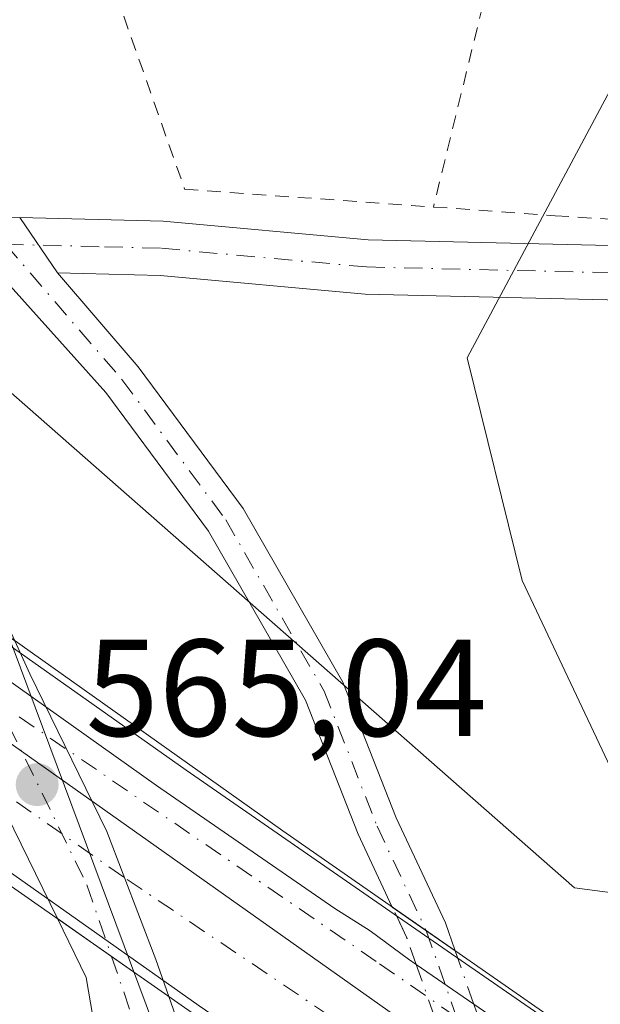
# Model space of a CAD drawing. Units: metres. Extents: x 562887 to 566314, y 4751854 to 4754199.
# Drawn here: x 564983 to 565025, y 4752176 to 4752247 of the extents above; entities that cross this region are included whole.
import ezdxf

# ---------------------------------------------------------------- set-up
doc = ezdxf.new("R2010")
doc.units = ezdxf.units.M
doc.header["$MEASUREMENT"] = 0
doc.linetypes.add('DGN Style 2', pattern=[1.6480167562047852, 0.988810053722871, -0.6592067024819142])
doc.linetypes.add('DGN Style 4', pattern=[2.6384748266838614, 1.318413404963828, -0.6592067024819142, 0.001648016756204785, -0.6592067024819142])
for name, color, linetype, lineweight in [('Alambrada', 7, 'DGN Style 2', 0), ('Arbolado forestal CxS', 92, 'Continuous', 0), ('Arcén (en calzada doble)', 91, 'Continuous', 13), ('Camino Cxs', 7, 'Continuous', 0), ('Camino eje', 30, 'DGN Style 4', 13), ('Carretera de calzada doble Cxs', 1, 'Continuous', 13), ('Carretera de calzada doble eje', 1, 'DGN Style 4', 0), ('Carretera de calzada única Cxs', 7, 'Continuous', 13), ('Carretera de calzada única eje', 7, 'DGN Style 4', 0), ('Corriente natural Cxs', 4, 'Continuous', 13), ('Corriente natural eje', 4, 'DGN Style 4', 0), ('Corriente natural eje oculto', 9, 'DGN Style 4', 0), ('Corriente natural oculto Cxs', 9, 'Continuous', 13), ('Municipio', 91, 'Continuous', 13), ('Municipio CxS', 4, 'Continuous', 0), ('Núcleo urbano CxS', 7, 'Continuous', 0), ('Pista no pavimentada Cxs', 111, 'Continuous', 0), ('Pista no pavimentada eje', 91, 'DGN Style 4', 0), ('Pista no pavimentada eje oculto', 173, 'DGN Style 4', 0), ('Pista no pavimentada oculto Cxs', 23, 'DGN Style 4', 0), ('Prado CxS', 92, 'Continuous', 0), ('Puente Cxs', 1, 'Continuous', 13), ('Punto de cota en terreno', 7, 'Continuous', 0), ('Rótulo de punto de cota en construcción', 7, 'Continuous', 0), ('Suelo desnudo CxS', 253, 'Continuous', 0)]:
    doc.layers.add(name, color=color, linetype=linetype, lineweight=lineweight)
doc.styles.add('Style-Arial', font='txt')

# ---------------------------------------------------------------- blocks, each defined once
blk = doc.blocks.new('*U14')
at = {"layer": 'Prado CxS', "color": 92, "linetype": 'Continuous', "lineweight": 0}
blk.add_polyline3d([(565094.0854000002, 4752144.9143, 557.5123000000021), (565032.3733000001, 4752178.577099999, 557.7899999999936), (565030.2295000004, 4752183.1139, 557.8144999999931), (565019.2386999996, 4752206.371099999, 558.0304000000033), (565015.2511, 4752222.5319, 558.3154999999971), (565025.6212999999, 4752241.966499999, 558.5353000000032), (565025.6217, 4752261.4013, 558.6101999999955), (565015.5970999999, 4752271.087300001, 558.7005000000064), (565008.5692999996, 4752273.502900001, 558.6904000000068), (565000.9161, 4752275.274300001, 558.7305999999953), (564992.7417000001, 4752276.741699999, 558.898000000001), (564988.0318999998, 4752282.1327, 559.0112999999983), (564982.8470000001, 4752295.088300001, 558.8798999999999), (564964.5903000003, 4752319.7281, 559.1279000000068), (564951.0696999999, 4752367.757900001, 559.9591999999975), (564920.9142000005, 4752447.8191, 560.7427000000025), (564899.2669000002, 4752525.556500001, 561.6353999999993), (564875.6595000001, 4752589.848900001, 562.3331999999937), (564841.9589999998, 4752619.6503, 563.1965999999958), (564814.3918000003, 4752635.908299999, 563.2694000000047)], dxfattribs=at)
blk = doc.blocks.new('5PATER')
at = {"layer": 'Punto de cota en terreno', "linetype": 'Continuous', "lineweight": 0}
h = blk.add_hatch(color=51, dxfattribs=at)
edge = h.paths.add_edge_path()
edge.add_ellipse((0, 0), major_axis=(-0.1095731443231308, -0.1110710700762829), ratio=0.9994222409660322, start_angle=0, end_angle=360)

msp = doc.modelspace()

# ---------------------------------------------------------------- linework, layer by layer
at = {"layer": 'Alambrada', "color": 7, "linetype": 'DGN Style 2', "lineweight": 0}
for points in [[(565060.9001000002, 4752421.130100001, 560.1103000000003), (565053.3300999999, 4752393.0101, 559.675700000007), (565022.6401000004, 4752273.7401, 558.6971999999951), (565012.8000999996, 4752233.4801, 573.0417000000016)], [(564948.9401000004, 4752358.420100001, 561.2152999999962), (564973.8901000004, 4752293.970100001, 574.0426000000007), (564994.7301000003, 4752234.770099999, 570.6064000000042), (565012.8000999996, 4752233.4801, 573.0417000000016)], [(565012.8000999996, 4752233.4801, 573.0417000000016), (565021.6401000004, 4752232.850099999, 570.0550999999978), (565052.3201000001, 4752230.850099999, 570.3828000000067), (565084.0500999996, 4752229.0101, 560.1187999999966), (565111.2801000001, 4752227.2601, 559.8157999999967)]]:
    msp.add_polyline3d(points, dxfattribs=at)
at = {"layer": 'Arbolado forestal CxS', "color": 92, "linetype": 'Continuous', "lineweight": 0}
for points in [[(564814.3918000003, 4752635.908299999, 563.2694000000047), (564841.9589999998, 4752619.6503, 563.1965999999958), (564875.6595000001, 4752589.848900001, 562.3331999999937), (564899.2669000002, 4752525.556500001, 561.6353999999993), (564920.9142000005, 4752447.8191, 560.7427000000025), (564951.0696999999, 4752367.757900001, 559.9591999999975), (564964.5903000003, 4752319.7281, 559.1279000000068), (564982.8470000001, 4752295.088300001, 558.8798999999999), (564988.0318999998, 4752282.1327, 559.0112999999983), (564992.7417000001, 4752276.741699999, 558.898000000001), (565000.9161, 4752275.274300001, 558.7305999999953), (565008.5692999996, 4752273.502900001, 558.6904000000068), (565015.5970999999, 4752271.087300001, 558.7005000000064), (565025.6217, 4752261.4013, 558.6101999999955), (565025.6212999999, 4752241.966499999, 558.5353000000032), (565015.2511, 4752222.5319, 558.3154999999971), (565019.2386999996, 4752206.371099999, 558.0304000000033), (565030.2295000004, 4752183.1139, 557.8144999999931)], [(565025.6217, 4752261.4013, 558.6101999999955), (565025.6212999999, 4752241.966499999, 558.5353000000032), (565015.2511, 4752222.5319, 558.3154999999971), (565019.2386999996, 4752206.371099999, 558.0304000000033), (565030.2295000004, 4752183.1139, 557.8144999999931), (565023.0314999997, 4752184.0527, 557.8772000000026), (564979.3006999996, 4752222.452099999, 556.3932999999961), (564971.0438999999, 4752233.4619, 555.1316999999982), (564957.3688000003, 4752245.954100001, 554.6782999999997), (564956.1487999996, 4752247.699100001, 554.7660999999935)], [(564957.3688000003, 4752245.954100001, 554.6782999999997), (564971.0438999999, 4752233.4619, 555.1316999999982), (564979.3006999996, 4752222.452099999, 556.3932999999961), (565023.0314999997, 4752184.0527, 557.8772000000026), (565030.2295000004, 4752183.1139, 557.8144999999931)]]:
    msp.add_polyline3d(points, dxfattribs=at)
at = {"layer": 'Arcén (en calzada doble)', "color": 91, "linetype": 'Continuous', "lineweight": 13}
msp.add_polyline3d([(564745.4801000003, 4752368.9301, 576.1184999999969), (564774.3901000004, 4752348.290100001, 574.7304000000004), (564878.5500999996, 4752275.8301, 569.324099999998), (564892.7600999996, 4752265.5701, 568.415599999993), (564928.4200999998, 4752239.8101, 566.1941999999982), (564946.8201000001, 4752226.5101, 560.724000000002), (564994.8300999999, 4752192.590100001, 558.8610000000045), (565012.4612999996, 4752180.4001, 559.2758000000031), (565037.4401000004, 4752163.130100001, 561.9695999999967), (565107.2600999996, 4752118.920100001, 562.6009999999952)], dxfattribs=at)
at = {"layer": 'Camino Cxs', "color": 7, "linetype": 'Continuous', "lineweight": 0, "extrusion": (-0.3188603786597414, 0.4697142911210851, 0.8232232647572486), "elevation": 2052504.08994533, "flags": 128}
msp.add_lwpolyline([(-3136557.144253912, -2975257.633710891), (-3136557.144253912, -2975251.715453211)], dxfattribs=at)
at = {"layer": 'Camino Cxs', "color": 7, "linetype": 'Continuous', "lineweight": 0}
for points in [[(565086.0401, 4752223.860099999, 559.4266000000061), (565062.1101000002, 4752224.100099999, 565.1172999999981), (565031.6001000004, 4752226.590100001, 559.8142999999982), (565007.8300999999, 4752227.1501, 570.3484999999928), (564992.9401000004, 4752228.5101, 571.036500000002), (564985.4864999996, 4752228.699100001, 565.875), (564982.7500999998, 4752232.7301, 562.5151000000042), (564993.1700999998, 4752232.460100001, 573.0010000000038), (565008.0500999996, 4752231.100099999, 570.847099999999), (565031.8101000004, 4752230.540100001, 562.1435000000056), (565062.2901, 4752228.0601, 572.4649000000063), (565086.3300999999, 4752227.8201, 559.8178000000044)], [(564982.7500999998, 4752232.7301, 562.5151000000042), (564993.1700999998, 4752232.460100001, 573.0010000000038), (565008.0500999996, 4752231.100099999, 570.847099999999), (565031.8101000004, 4752230.540100001, 562.1435000000056), (565062.2901, 4752228.0601, 572.4649000000063), (565086.3300999999, 4752227.8201, 559.8178000000044), (565092.0500999996, 4752227.020099999, 559.5728999999993), (565112.4501, 4752225.1801, 559.1005000000005), (565132.7801000001, 4752223.700099999, 558.5433000000048), (565149.5701000001, 4752221.6501, 559.649900000004), (565167.2500999998, 4752216.530099999, 561.4101999999984), (565184.2500999998, 4752209.8101, 560.5380000000005), (565210.9301000005, 4752200.210100001, 562.7768999999971), (565293.3901000004, 4752170.3301, 568.1581000000006), (565351.1300999997, 4752149.630100001, 571.7173999999941), (565393.1201, 4752133.550100001, 573.8353999999963), (565436.0401, 4752117.4101, 575.136599999998), (565484.4501, 4752100.130100001, 576.3650000000052), (565493.9741000002, 4752097.4803, 576.3733000000066), (565501.4707000004, 4752096.7851, 576.4507000000012)], [(565499.4743999997, 4752089.331900001, 576.7158999999956), (565490.0817, 4752093.421499999, 576.626900000003), (565483.0201000003, 4752096.440099999, 576.3157000000066), (565439.3601000002, 4752111.960100001, 575.1959999999963), (565391.7100999998, 4752129.850099999, 573.6894999999931), (565348.4301000005, 4752146.4001, 571.3764999999985), (565261.1801000005, 4752177.800100001, 566.4838000000018), (565209.5900999998, 4752196.4901, 562.6328999999969), (565187.5201000003, 4752204.4301, 560.6218999999984), (565170.5500999996, 4752211.170100001, 560.5347000000038), (565153.6501000002, 4752216.640100001, 559.2145000000019), (565147.2901, 4752218.050100001, 558.840400000001), (565137.3800999997, 4752219.340100001, 558.6128000000026), (565106.5401, 4752221.710100001, 558.7609999999986), (565086.0401, 4752223.860099999, 559.4266000000061), (565062.1101000002, 4752224.100099999, 565.1172999999981), (565031.6001000004, 4752226.590100001, 559.8142999999982), (565007.8300999999, 4752227.1501, 570.3484999999928), (564992.9401000004, 4752228.5101, 571.036500000002), (564985.4864999996, 4752228.699100001, 565.875)]]:
    msp.add_polyline3d(points, dxfattribs=at)
at = {"layer": 'Camino eje', "color": 30, "linetype": 'DGN Style 4', "lineweight": 13}
msp.add_polyline3d([(564981.7204999998, 4752230.775900001, 563.7982000000047), (564988.9151, 4752230.590100001, 569.4107999999978), (564993.0551000005, 4752230.485099999, 572.0506000000023), (565007.9401000004, 4752229.1251, 570.7348000000056), (565031.7050999999, 4752228.565099999, 560.8555000000051), (565046.9451000001, 4752227.325099999, 569.1929999999993), (565062.2001, 4752226.0801, 569.4804000000004), (565086.1851000004, 4752225.840100001, 559.610400000005)], dxfattribs=at)
at = {"layer": 'Carretera de calzada doble Cxs', "color": 1, "linetype": 'Continuous', "lineweight": 13, "extrusion": (0.00811900861897957, -0.005745387712009956, 0.999950534886143), "elevation": -22150.24472511328, "flags": 128}
msp.add_lwpolyline([(564902.2795830853, 4752185.742593432), (564990.5720076639, 4752123.265862261)], dxfattribs=at)
at = {"layer": 'Carretera de calzada doble Cxs', "color": 1, "linetype": 'Continuous', "lineweight": 13}
msp.add_polyline3d([(565038.3406999996, 4752151.210100001, 562.5314999999973), (565038.7100999998, 4752146.2501, 562.4878000000026), (565034.8501000004, 4752148.7501, 560.8833000000013), (565022.0959000001, 4752157.4791, 558.4949000000051), (565017.9112999998, 4752160.3432, 559.4622999999992), (564995.7801000001, 4752175.4901, 559.2712999999932), (564953.9801000003, 4752205.0001, 561.1843999999984), (564931.1001000004, 4752221.3201, 565.8524000000034), (564921.9001000002, 4752228.0701, 566.8377999999939), (564925.5000999998, 4752234.5701, 566.5783999999985), (565013.7867999999, 4752172.0944, 565.5025000000023), (565017.9718000004, 4752169.2292, 565.2060999999958), (565038.0100999996, 4752155.5101, 562.592499999999), (565038.3399, 4752151.220100001, 562.5320999999967)], close=True, dxfattribs=at)
msp.add_polyline3d([(565017.9112, 4752160.3433, 559.4622999999992), (564995.7801000001, 4752175.4901, 559.2712999999932), (564953.9801000003, 4752205.0001, 561.1843999999984), (564931.1001000004, 4752221.3201, 565.8524000000034), (564921.9001000002, 4752228.0701, 566.8377999999939)], dxfattribs=at)
at = {"layer": 'Carretera de calzada doble eje', "color": 1, "linetype": 'DGN Style 4', "lineweight": 0}
msp.add_polyline3d([(565038.3344999999, 4752151.290100001, 562.5362000000023), (565022.6401000004, 4752162.236099999, 563.6766999999963), (565017.5509000003, 4752165.899300001, 564.6068999999989), (565015.8082999997, 4752167.153700001, 564.9970999999932), (565013.4423000002, 4752168.7357, 564.3543999999965), (565010.5226999996, 4752170.958100001, 563.7428999999975), (565005.2600999996, 4752174.746099999, 562.5120000000024), (564990.3101000004, 4752184.816099999, 563.6058000000048), (564963.0100999996, 4752203.986099999, 559.0271999999968), (564935.3901000004, 4752223.9661, 566.3552000000054), (564923.9792999999, 4752231.822899999, 566.5755000000064)], dxfattribs=at)
at = {"layer": 'Carretera de calzada única Cxs', "color": 7, "linetype": 'Continuous', "lineweight": 13, "extrusion": (0.00811900861897957, -0.005745387712009956, 0.999950534886143), "elevation": -22150.24472511328, "flags": 128}
msp.add_lwpolyline([(564902.2795830853, 4752185.742593432), (564990.5720076639, 4752123.265862261)], dxfattribs=at)
at = {"layer": 'Carretera de calzada única Cxs', "color": 7, "linetype": 'Continuous', "lineweight": 13, "extrusion": (-0.07060199578202764, 0.04867437324300412, 0.9963162969564411), "elevation": 191977.1518407118, "flags": 128}
msp.add_lwpolyline([(-4233186.769730502, -2223895.954848425), (-4233186.769730502, -2223890.841414891)], dxfattribs=at)
at = {"layer": 'Carretera de calzada única Cxs', "color": 7, "linetype": 'Continuous', "lineweight": 13, "extrusion": (-0.03559649204111463, 0.02454118919755348, 0.9990648726619993), "elevation": 97072.22707179055, "flags": 128}
msp.add_lwpolyline([(-4233174.731152669, -2230072.780660112), (-4233174.731152669, -2230046.15490335)], dxfattribs=at)
at = {"layer": 'Carretera de calzada única Cxs', "color": 7, "linetype": 'Continuous', "lineweight": 13}
msp.add_polyline3d([(565037.8005999997, 4752158.4301, 562.5264000000025), (565038.0100999996, 4752155.5101, 562.592499999999), (565017.9718000004, 4752169.2292, 565.2060999999958), (565013.7867999999, 4752172.0944, 565.5025000000023), (564925.5000999998, 4752234.5701, 566.5783999999985), (564927.3800999997, 4752237.960100001, 566.7329999999929), (564942.2600999996, 4752227.290100001, 563.2995999999986), (564992.6901000004, 4752191.4801, 561.0072999999975), (565005.6429000003, 4752182.5441, 560.8959000000032), (565008.2144999999, 4752180.9279, 560.4030000000057), (565010.9767000005, 4752178.872500001, 560.8522999999988), (565011.5451999997, 4752178.480599999, 560.8515000000043), (565015.7396, 4752175.5888, 561.2900999999983), (565037.6401000004, 4752160.4901, 562.4412000000011), (565037.7999, 4752158.440099999, 562.5258000000031)], close=True, dxfattribs=at)
msp.add_polyline3d([(564927.3800999997, 4752237.960100001, 566.7329999999929), (564942.2600999996, 4752227.290100001, 563.2995999999986), (564992.6901000004, 4752191.4801, 561.0072999999975), (565005.6429000003, 4752182.5441, 560.8959000000032), (565008.2144999999, 4752180.9279, 560.4030000000057), (565010.9767000005, 4752178.872500001, 560.8522999999988), (565011.5451999997, 4752178.480599999, 560.8515000000043)], dxfattribs=at)
at = {"layer": 'Carretera de calzada única eje', "color": 7, "linetype": 'DGN Style 4', "lineweight": 0}
msp.add_polyline3d([(565037.7943000002, 4752158.5101, 562.5216999999975), (565014.4742999999, 4752174.6645, 562.9471999999951), (565008.6401000004, 4752178.7061, 562.0285000000003), (564978.3501000004, 4752199.4561, 559.0647999999928), (564949.1201, 4752220.426100001, 561.7399000000005), (564926.4890999999, 4752236.352700001, 566.6915000000008)], dxfattribs=at)
at = {"layer": 'Corriente natural Cxs', "color": 4, "linetype": 'Continuous', "lineweight": 13, "extrusion": (-0.5725407593868754, -0.8198759733474896, 0.0006834970420619176), "elevation": -4219676.531541094, "flags": 128}
msp.add_lwpolyline([(-2257590.416799573, 3438.809331017715), (-2257595.494917698, 3439.647531213503), (-2257600.28671418, 3440.36233138047)], dxfattribs=at)
at = {"layer": 'Corriente natural Cxs', "color": 4, "linetype": 'Continuous', "lineweight": 13}
msp.add_polyline3d([(564993.5787000004, 4752176.164100001, 554.6720999999961), (564995.2830999997, 4752171.343900001, 554.498900000006), (565002.1415999997, 4752156.481500001, 554.3323999999993), (565003.7105999999, 4752152.064999999, 554.417100000006), (564999.5193999996, 4752154.9013, 554.4008000000031), (564994.6814000001, 4752158.1753, 554.8957999999984), (564989.5946000004, 4752167.904300001, 555.386799999993), (564988.5362, 4752171.873000001, 555.2320999999939), (564987.5747999996, 4752177.544299999, 554.6306000000042), (564985.4872000003, 4752181.8159, 556.225099999996), (564989.4156, 4752179.072000001, 555.5102999999945)], close=True, dxfattribs=at)
for points in [[(564994.6814000001, 4752158.1753, 554.8957999999984), (564989.5946000004, 4752167.904300001, 555.386799999993), (564988.5362, 4752171.873000001, 555.2320999999939), (564987.5747999996, 4752177.544299999, 554.6306000000042), (564985.4872000003, 4752181.8159, 556.225099999996)], [(564993.5787000004, 4752176.164100001, 554.6720999999961), (564995.2830999997, 4752171.343900001, 554.498900000006), (565002.1415999997, 4752156.481500001, 554.3323999999993), (565003.7105999999, 4752152.064999999, 554.417100000006)]]:
    msp.add_polyline3d(points, dxfattribs=at)
at = {"layer": 'Corriente natural eje', "color": 4, "linetype": 'DGN Style 4', "lineweight": 0}
msp.add_polyline3d([(564989.4156, 4752179.072000001, 555.5102999999945), (564993.2987000003, 4752167.772, 554.4257999999973), (564998.2588999998, 4752158.4495, 554.2537000000011), (564999.5193999996, 4752154.9013, 554.4008000000031)], dxfattribs=at)
at = {"layer": 'Corriente natural eje oculto', "color": 9, "linetype": 'DGN Style 4', "lineweight": 0}
msp.add_polyline3d([(564977.5281999996, 4752205.4395, 554.6573000000062), (564980.7701000003, 4752198.300100001, 555.4164000000019), (564987.6352000004, 4752184.2531, 559.1585999999952), (564989.4156, 4752179.072000001, 555.5102999999945)], dxfattribs=at)
at = {"layer": 'Corriente natural oculto Cxs', "color": 9, "linetype": 'Continuous', "lineweight": 13, "extrusion": (-0.5725407593868754, -0.8198759733474896, 0.0006834970420619176), "elevation": -4219676.531541094, "flags": 128}
msp.add_lwpolyline([(-2257590.416799573, 3438.809331017715), (-2257595.494917698, 3439.647531213503), (-2257600.28671418, 3440.36233138047)], dxfattribs=at)
at = {"layer": 'Corriente natural oculto Cxs', "color": 9, "linetype": 'Continuous', "lineweight": 13}
msp.add_polyline3d([(564982.3894999997, 4752201.989800001, 555.4921000000032), (564983.4841, 4752199.5792, 555.623900000006), (564989.0708999997, 4752188.147600001, 562.704899999997), (564992.6289999997, 4752178.850099999, 555.5807999999961), (564993.5787000004, 4752176.164100001, 554.6720999999961), (564989.4156, 4752179.072000001, 555.5102999999945), (564985.4872000003, 4752181.8159, 556.225099999996), (564978.0747999996, 4752196.982799999, 555.8070000000008), (564978.0384999998, 4752197.059699999, 555.795100000003), (564972.6668999996, 4752208.8892, 555.591499999995), (564977.5281999996, 4752205.4395, 554.6573000000062)], close=True, dxfattribs=at)
for points in [[(564985.4872000003, 4752181.8159, 556.225099999996), (564978.0747999996, 4752196.982799999, 555.8070000000008), (564978.0384999998, 4752197.059699999, 555.795100000003), (564972.6668999996, 4752208.8892, 555.591499999995)], [(564982.3894999997, 4752201.989800001, 555.4921000000032), (564983.4841, 4752199.5792, 555.623900000006), (564989.0708999997, 4752188.147600001, 562.704899999997), (564992.6289999997, 4752178.850099999, 555.5807999999961), (564993.5787000004, 4752176.164100001, 554.6720999999961)]]:
    msp.add_polyline3d(points, dxfattribs=at)
at = {"layer": 'Municipio', "color": 91, "linetype": 'Continuous', "lineweight": 13, "flags": 128}
msp.add_lwpolyline([(564859.6449999993, 4752386.010000001), (564886.212999999, 4752347.093), (564891.9749999989, 4752338.810000001), (564919.216, 4752299.648), (564941.2339999991, 4752269.715), (564959.2649999991, 4752249.034000002), (564961.7279999985, 4752246.209000003), (564971.2669999995, 4752233.092999999), (564981.8829999992, 4752202.468000002), (564982.2660000002, 4752201.442000001), (564997.8030000004, 4752159.838), (565009.8119999992, 4752132.703000001), (565017.6179999993, 4752115.066999998), (565025.3949999991, 4752085.519000002), (565029.1049999995, 4752073.208000001), (565033.3229999997, 4752060.899), (565038.9369999996, 4752049.100000001), (565045.1859999981, 4752037.431000001), (565056.1399999979, 4752023.613999999)], dxfattribs=at)
msp.add_lwpolyline([(564859.6449999993, 4752386.010000001), (564886.212999999, 4752347.093), (564891.9749999989, 4752338.810000001), (564919.216, 4752299.648), (564941.2339999991, 4752269.715), (564959.2649999991, 4752249.034000002), (564961.7279999985, 4752246.209000003), (564971.2669999995, 4752233.092999999), (564981.8829999992, 4752202.468000002), (564982.2660000002, 4752201.442000001), (564997.8030000004, 4752159.838), (565009.8119999992, 4752132.703000001), (565017.6179999993, 4752115.066999998), (565025.3949999991, 4752085.519000002), (565029.1049999995, 4752073.208000001), (565033.3229999997, 4752060.899), (565038.9369999996, 4752049.100000001), (565045.1859999981, 4752037.431000001), (565056.1399999979, 4752023.613999999)], dxfattribs=at)
at = {"layer": 'Municipio CxS', "color": 4, "linetype": 'Continuous', "lineweight": 0, "flags": 128}
for points in [[(565056.1399999987, 4752023.614), (565045.185999999, 4752037.431), (565038.9370000004, 4752049.099999999), (565033.3230000006, 4752060.898999999), (565029.1050000003, 4752073.208000001), (565025.3949999999, 4752085.519), (565017.618, 4752115.067), (565009.8119999999, 4752132.703000001), (564997.8030000012, 4752159.837999999), (564982.2660000009, 4752201.442), (564981.8830000003, 4752202.468), (564971.2670000005, 4752233.093), (564961.7279999994, 4752246.209000002), (564959.2649999999, 4752249.034000001), (564941.2339999999, 4752269.715), (564919.216000001, 4752299.647999999), (564891.9749999997, 4752338.81), (564886.213, 4752347.092999999), (564859.645, 4752386.01)], [(564859.645, 4752386.01), (564886.213, 4752347.092999999), (564891.9749999997, 4752338.81), (564919.216000001, 4752299.647999999), (564941.2339999999, 4752269.715), (564959.2649999999, 4752249.034000001), (564961.7279999994, 4752246.209000002), (564971.2670000005, 4752233.093), (564981.8830000003, 4752202.468), (564982.2660000009, 4752201.442), (564997.8030000012, 4752159.837999999), (565009.8119999999, 4752132.703000001), (565017.618, 4752115.067), (565025.3949999999, 4752085.519), (565029.1050000003, 4752073.208000001), (565033.3230000006, 4752060.898999999), (565038.9370000004, 4752049.099999999), (565045.185999999, 4752037.431), (565056.1399999987, 4752023.614)]]:
    msp.add_lwpolyline(points, dxfattribs=at)
at = {"layer": 'Núcleo urbano CxS', "color": 7, "linetype": 'Continuous', "lineweight": 0}
for points in [[(564926.1842, 4752274.441299999, 556.6640999999945), (564937.1801000005, 4752259.780099999, 556.7744999999995), (564937.2819999997, 4752259.651699999, 556.8049000000028), (564937.4669000005, 4752259.4507, 556.8484000000026), (564942.6481999997, 4752254.309, 556.2749999999943), (564948.1501000002, 4752248.211100001, 556.1619999999966), (564951.2757000001, 4752244.197699999, 555.9701999999961), (564957.7854000004, 4752234.887, 556.3614999999991), (564964.2301000003, 4752224.528000001, 556.2554999999993), (564970.9737, 4752212.618100001, 555.6581000000006), (564972.6668999996, 4752208.8892, 555.591499999995), (564978.0384999998, 4752197.059699999, 555.795100000003), (564978.0747999996, 4752196.982799999, 555.8070000000008), (564985.4872000003, 4752181.8159, 556.225099999996), (564987.5747999996, 4752177.544299999, 554.6306000000042), (564988.5362, 4752171.873000001, 555.2320999999939), (564989.5946000004, 4752167.904300001, 555.386799999993), (564994.6814000001, 4752158.1753, 554.8957999999984), (564996.2138999999, 4752155.244200001, 554.7537000000011), (565002.8899999997, 4752136.450999999, 555.1775999999954), (565009.1870999997, 4752118.7249, 555.047200000001), (565009.3497000001, 4752118.353599999, 555.0344000000041), (565018.7022000002, 4752100.409, 554.2198999999965)], [(564948.1501000002, 4752248.211100001, 556.1619999999966), (564951.2757000001, 4752244.197699999, 555.9701999999961), (564957.7854000004, 4752234.887, 556.3614999999991), (564964.2301000003, 4752224.528000001, 556.2554999999993), (564970.9737, 4752212.618100001, 555.6581000000006), (564972.6668999996, 4752208.8892, 555.591499999995), (564978.0384999998, 4752197.059699999, 555.795100000003), (564978.0747999996, 4752196.982799999, 555.8070000000008), (564985.4872000003, 4752181.8159, 556.225099999996), (564987.5747999996, 4752177.544299999, 554.6306000000042), (564988.5362, 4752171.873000001, 555.2320999999939), (564989.5946000004, 4752167.904300001, 555.386799999993), (564994.6814000001, 4752158.1753, 554.8957999999984), (564996.2138999999, 4752155.244200001, 554.7537000000011), (565002.8899999997, 4752136.450999999, 555.1775999999954), (565009.1870999997, 4752118.7249, 555.047200000001), (565009.3497000001, 4752118.353599999, 555.0344000000041), (565018.7022000002, 4752100.409, 554.2198999999965), (564988.0087000001, 4752119.7313, 557.2290999999968), (564927.6327000001, 4752163.642700001, 558.437300000005), (564843.9301000005, 4752217.1601, 559.3543999999965)], [(565024.5105, 4752102.2466, 553.9664000000049), (565014.7671999997, 4752120.941299999, 554.0481), (565011.4467000002, 4752130.288100001, 554.0342999999993), (565003.7105999999, 4752152.064999999, 554.417100000006), (565002.1416999997, 4752156.481500001, 554.3323999999993), (564995.2830999997, 4752171.343900001, 554.498900000006), (564993.5787000004, 4752176.164100001, 554.6720999999961), (564992.6289999997, 4752178.850099999, 555.5807999999961), (564989.0710000005, 4752188.147600001, 562.704899999997), (564983.4841999998, 4752199.5792, 555.623900000006), (564982.3894999997, 4752201.989800001, 555.4921000000032), (564976.3816999998, 4752215.2205, 555.0822000000044), (564976.2607000005, 4752215.4583, 555.1021000000037), (564969.4144000001, 4752227.5492, 554.610799999995), (564969.3574000001, 4752227.6448, 554.6171999999933), (564962.8373999996, 4752238.1248, 554.6799000000028), (564962.7488000002, 4752238.259099999, 554.6689999999944), (564957.3688000003, 4752245.954100001, 554.6782999999997), (564971.0438999999, 4752233.4619, 555.1316999999982), (564979.3006999996, 4752222.452099999, 556.3932999999961), (565023.0314999997, 4752184.0527, 557.8772000000026), (565030.2295000004, 4752183.1139, 557.8144999999931), (565032.3733000001, 4752178.577099999, 557.7899999999936), (565094.0854000002, 4752144.9143, 557.5123000000021)], [(564957.3688000003, 4752245.954100001, 554.6782999999997), (564971.0438999999, 4752233.4619, 555.1316999999982), (564979.3006999996, 4752222.452099999, 556.3932999999961), (565023.0314999997, 4752184.0527, 557.8772000000026), (565030.2295000004, 4752183.1139, 557.8144999999931)], [(564957.3688000003, 4752245.954100001, 554.6782999999997), (564962.7488000002, 4752238.259099999, 554.6689999999944), (564962.8373999996, 4752238.1248, 554.6799000000028), (564969.3574000001, 4752227.6448, 554.6171999999933), (564969.4144000001, 4752227.5492, 554.610799999995), (564976.2607000005, 4752215.4583, 555.1021000000037), (564976.3816999998, 4752215.2205, 555.0822000000044), (564982.3894999997, 4752201.989800001, 555.4921000000032), (564983.4841999998, 4752199.5792, 555.623900000006), (564989.0710000005, 4752188.147600001, 562.704899999997), (564992.6289999997, 4752178.850099999, 555.5807999999961), (564993.5787000004, 4752176.164100001, 554.6720999999961), (564995.2830999997, 4752171.343900001, 554.498900000006), (565002.1416999997, 4752156.481500001, 554.3323999999993), (565003.7105999999, 4752152.064999999, 554.417100000006), (565011.4467000002, 4752130.288100001, 554.0342999999993), (565014.7671999997, 4752120.941299999, 554.0481), (565024.5105, 4752102.2466, 553.9664000000049), (565024.6692000004, 4752101.8862, 553.9732999999978), (565024.7033000002, 4752101.7871, 553.9728999999934), (565026.6569999997, 4752095.773800001, 553.7072000000044)]]:
    msp.add_polyline3d(points, dxfattribs=at)
at = {"layer": 'Pista no pavimentada Cxs', "color": 111, "linetype": 'Continuous', "lineweight": 0, "extrusion": (-0.3188603786597414, 0.4697142911210851, 0.8232232647572486), "elevation": 2052504.08994533, "flags": 128}
msp.add_lwpolyline([(-3136557.144253912, -2975257.633710891), (-3136557.144253912, -2975251.715453211)], dxfattribs=at)
at = {"layer": 'Pista no pavimentada Cxs', "color": 111, "linetype": 'Continuous', "lineweight": 0, "extrusion": (-0.1027386787573109, 0.07140032085963863, 0.9921425089513819), "elevation": 281813.3033009057, "flags": 128}
msp.add_lwpolyline([(-4224782.396920964, -2230307.439832186), (-4224782.396920964, -2230301.83689351)], dxfattribs=at)
at = {"layer": 'Pista no pavimentada Cxs', "color": 111, "linetype": 'Continuous', "lineweight": 0}
msp.add_polyline3d([(564985.4864999996, 4752228.699100001, 565.875), (564991.3523000004, 4752221.882099999, 566.4228000000003), (564998.9773000004, 4752211.581700001, 566.6082000000024), (565006.2197000004, 4752198.974300001, 560.3111000000063), (565010.0787000004, 4752189.127499999, 558.3410000000003), (565013.6628999999, 4752181.5055, 558.675700000007), (565014.3755000001, 4752179.475299999, 559.3898000000045), (565009.8107000003, 4752182.647700001, 558.6888000000035), (565007.3217000002, 4752187.940500001, 558.0271000000066), (565003.5077000001, 4752197.672700001, 558.3473999999987), (564996.4627, 4752209.9365, 561.8194999999978), (564989.0065000001, 4752220.0087, 564.7473999999929), (564980.1517000003, 4752229.854900001, 564.767399999997), (564979.4200999998, 4752231.4901, 563.9404000000068), (564978.9789000005, 4752232.5723, 563.6254000000044), (564982.7500999998, 4752232.7301, 562.5151000000042)], close=True, dxfattribs=at)
for points in [[(565009.8107000003, 4752182.647700001, 558.6888000000035), (565007.3217000002, 4752187.940500001, 558.0271000000066), (565003.5077000001, 4752197.672700001, 558.3473999999987), (564996.4627, 4752209.9365, 561.8194999999978), (564989.0065000001, 4752220.0087, 564.7473999999929), (564980.1517000003, 4752229.854900001, 564.767399999997), (564979.4200999998, 4752231.4901, 563.9404000000068), (564978.9789000005, 4752232.5723, 563.6254000000044)], [(564985.4864999996, 4752228.699100001, 565.875), (564991.3523000004, 4752221.882099999, 566.4228000000003), (564998.9773000004, 4752211.581700001, 566.6082000000024), (565006.2197000004, 4752198.974300001, 560.3111000000063), (565010.0787000004, 4752189.127499999, 558.3410000000003), (565013.6628999999, 4752181.5055, 558.675700000007), (565014.3755000001, 4752179.475299999, 559.3898000000045)]]:
    msp.add_polyline3d(points, dxfattribs=at)
at = {"layer": 'Pista no pavimentada eje', "color": 91, "linetype": 'DGN Style 4', "lineweight": 0}
msp.add_polyline3d([(564981.7204999998, 4752230.775900001, 563.7982000000047), (564990.1793000001, 4752220.945499999, 565.4501000000018), (564997.7198999999, 4752210.759099999, 563.9848999999958), (565004.8636999996, 4752198.3235, 559.2201999999961), (565008.7001, 4752188.5339, 558.1374000000069), (565012.2729000002, 4752180.9365, 559.0188999999956)], dxfattribs=at)
at = {"layer": 'Pista no pavimentada eje oculto', "color": 173, "linetype": 'DGN Style 4', "lineweight": 0, "extrusion": (-0.9435670249279595, -0.3311816255964118, 1.832805143290404e-05), "elevation": -2106961.946829217, "flags": 128}
msp.add_lwpolyline([(-4296879.545873422, 597.6354070288744), (-4296878.977349452, 597.8923070310784), (-4296872.89875781, 601.5637070281645), (-4296863.609290731, 603.2234070298161), (-4296854.894105249, 596.9034070287622)], dxfattribs=at)
at = {"layer": 'Pista no pavimentada oculto Cxs', "color": 23, "linetype": 'DGN Style 4', "lineweight": 0, "extrusion": (-0.03839069014890389, 0.4476750264592848, 0.893371829416268), "elevation": 2106241.492810108, "flags": 128}
msp.add_lwpolyline([(-968981.5502432805, -4186557.082077658), (-968981.0515859462, -4186559.24980683), (-968980.1781319445, -4186561.895371171)], dxfattribs=at)
at = {"layer": 'Pista no pavimentada oculto Cxs', "color": 23, "linetype": 'DGN Style 4', "lineweight": 0, "extrusion": (-0.1027386787573109, 0.07140032085963863, 0.9921425089513819), "elevation": 281813.3033009057, "flags": 128}
msp.add_lwpolyline([(-4224782.396920964, -2230307.439832186), (-4224782.396920964, -2230301.83689351)], dxfattribs=at)
at = {"layer": 'Pista no pavimentada oculto Cxs', "color": 23, "linetype": 'DGN Style 4', "lineweight": 0, "extrusion": (-0.1387374140934212, 0.3952709376618431, 0.9080268805330588), "elevation": 1800517.744731813, "flags": 128}
msp.add_lwpolyline([(-2106979.636946365, -3901438.706849104), (-2106979.636946365, -3901434.170811869)], dxfattribs=at)
at = {"layer": 'Pista no pavimentada oculto Cxs', "color": 23, "linetype": 'DGN Style 4', "lineweight": 0, "extrusion": (-0.1875701100900659, 0.5344011762923273, 0.82415583270288), "elevation": 2434052.721283408, "flags": 128}
msp.add_lwpolyline([(-2106968.958111868, -3540967.335815763), (-2106968.958111868, -3540975.548038598)], dxfattribs=at)
at = {"layer": 'Pista no pavimentada oculto Cxs', "color": 23, "linetype": 'DGN Style 4', "lineweight": 0, "extrusion": (-0.1663728874156639, 0.4740296815905318, 0.8646478608683154), "elevation": 2159154.299433843, "flags": 128}
msp.add_lwpolyline([(-2106912.565546644, -3715021.948946906), (-2106912.565546644, -3715014.153827041)], dxfattribs=at)
at = {"layer": 'Pista no pavimentada oculto Cxs', "color": 23, "linetype": 'DGN Style 4', "lineweight": 0}
msp.add_polyline3d([(565022.0959000001, 4752157.4791, 558.4949000000051), (565022.5277000006, 4752156.249100001, 558.2909999999974), (565018.3466999996, 4752159.102700001, 558.7958000000071), (565017.9112999998, 4752160.3432, 559.4622999999992), (565013.7867999999, 4752172.0944, 565.5025000000023), (565011.5451999997, 4752178.480599999, 560.8515000000043), (565010.8828999996, 4752180.367500001, 559.8775000000023), (565009.8107000003, 4752182.647700001, 558.6888000000035), (565014.3755000001, 4752179.475299999, 559.3898000000045), (565015.7396, 4752175.5888, 561.2900999999983), (565017.9718000004, 4752169.2292, 565.2060999999958)], close=True, dxfattribs=at)
at = {"layer": 'Prado CxS', "color": 92, "linetype": 'Continuous', "lineweight": 0}
msp.add_polyline3d([(564814.3918000003, 4752635.908299999, 563.2694000000047), (564841.9589999998, 4752619.6503, 563.1965999999958), (564875.6595000001, 4752589.848900001, 562.3331999999937), (564899.2669000002, 4752525.556500001, 561.6353999999993), (564920.9142000005, 4752447.8191, 560.7427000000025), (564951.0696999999, 4752367.757900001, 559.9591999999975), (564964.5903000003, 4752319.7281, 559.1279000000068), (564982.8470000001, 4752295.088300001, 558.8798999999999), (564988.0318999998, 4752282.1327, 559.0112999999983), (564992.7417000001, 4752276.741699999, 558.898000000001), (565000.9161, 4752275.274300001, 558.7305999999953), (565008.5692999996, 4752273.502900001, 558.6904000000068), (565015.5970999999, 4752271.087300001, 558.7005000000064), (565025.6217, 4752261.4013, 558.6101999999955), (565025.6212999999, 4752241.966499999, 558.5353000000032), (565015.2511, 4752222.5319, 558.3154999999971), (565019.2386999996, 4752206.371099999, 558.0304000000033), (565030.2295000004, 4752183.1139, 557.8144999999931)], dxfattribs=at)
at = {"layer": 'Puente Cxs', "color": 1, "linetype": 'Continuous', "lineweight": 13, "extrusion": (-0.5729669723667806, -0.8167542923027938, 0.06797995720657313), "elevation": -4205059.496813372, "flags": 128}
msp.add_lwpolyline([(-2266712.412806531, 287089.9663957334), (-2266622.594954591, 287082.8145512786), (-2266579.279057631, 287085.6199410231)], dxfattribs=at)
at = {"layer": 'Puente Cxs', "color": 1, "linetype": 'Continuous', "lineweight": 13}
msp.add_polyline3d([(565038.7100999998, 4752146.2501, 562.4878000000026), (565038.7901, 4752145.1501, 562.6273999999976), (565003.4200999998, 4752169.290100001, 558.7136000000028), (564948.7301000003, 4752207.4901, 561.5305999999982), (564921.5100999996, 4752227.360099999, 566.818299999999), (564921.9001000002, 4752228.0701, 566.8377999999939), (564923.9501, 4752231.770099999, 566.577900000004), (564925.5000999998, 4752234.5701, 566.5783999999985), (564926.4600999998, 4752236.300100001, 566.6869000000006), (564927.3800999997, 4752237.960100001, 566.7329999999929), (564928.6001000004, 4752240.1601, 566.0727999999945), (565001.8501000004, 4752188.1801, 558.9375), (565037.4200999998, 4752163.460100001, 561.7363999999943), (565037.6401000004, 4752160.4901, 562.4412000000011), (565037.8000999996, 4752158.4301, 562.5264000000025), (565038.0100999996, 4752155.5101, 562.592499999999), (565038.3400999998, 4752151.210100001, 562.5314000000071)], close=True, dxfattribs=at)
msp.add_polyline3d([(565038.7100999998, 4752146.2501, 562.4878000000026), (565038.7901, 4752145.1501, 562.6273999999976), (565003.4200999998, 4752169.290100001, 558.7136000000028), (564948.7301000003, 4752207.4901, 561.5305999999982), (564921.5100999996, 4752227.360099999, 566.818299999999), (564921.9001000002, 4752228.0701, 566.8377999999939), (564923.9501, 4752231.770099999, 566.577900000004), (564925.5000999998, 4752234.5701, 566.5783999999985), (564926.4600999998, 4752236.300100001, 566.6869000000006), (564927.3800999997, 4752237.960100001, 566.7329999999929), (564928.6001000004, 4752240.1601, 566.0727999999945)], dxfattribs=at)
at = {"layer": 'Suelo desnudo CxS', "color": 253, "linetype": 'Continuous', "lineweight": 0}
for points in [[(564926.1842, 4752274.441299999, 556.6640999999945), (564937.1801000005, 4752259.780099999, 556.7744999999995), (564937.2819999997, 4752259.651699999, 556.8049000000028), (564937.4669000005, 4752259.4507, 556.8484000000026), (564942.6481999997, 4752254.309, 556.2749999999943), (564948.1501000002, 4752248.211100001, 556.1619999999966), (564951.2757000001, 4752244.197699999, 555.9701999999961), (564957.7854000004, 4752234.887, 556.3614999999991), (564964.2301000003, 4752224.528000001, 556.2554999999993), (564970.9737, 4752212.618100001, 555.6581000000006), (564972.6668999996, 4752208.8892, 555.591499999995), (564978.0384999998, 4752197.059699999, 555.795100000003), (564978.0747999996, 4752196.982799999, 555.8070000000008), (564985.4872000003, 4752181.8159, 556.225099999996), (564987.5747999996, 4752177.544299999, 554.6306000000042), (564988.5362, 4752171.873000001, 555.2320999999939), (564989.5946000004, 4752167.904300001, 555.386799999993), (564994.6814000001, 4752158.1753, 554.8957999999984), (564996.2138999999, 4752155.244200001, 554.7537000000011), (565002.8899999997, 4752136.450999999, 555.1775999999954), (565009.1870999997, 4752118.7249, 555.047200000001), (565009.3497000001, 4752118.353599999, 555.0344000000041), (565018.7022000002, 4752100.409, 554.2198999999965)], [(565018.7022000002, 4752100.409, 554.2198999999965), (565009.3497000001, 4752118.353599999, 555.0344000000041), (565009.1870999997, 4752118.7249, 555.047200000001), (565002.8899999997, 4752136.450999999, 555.1775999999954), (564996.2138999999, 4752155.244200001, 554.7537000000011), (564994.6814000001, 4752158.1753, 554.8957999999984), (564989.5946000004, 4752167.904300001, 555.386799999993), (564988.5362, 4752171.873000001, 555.2320999999939), (564987.5747999996, 4752177.544299999, 554.6306000000042), (564985.4872000003, 4752181.8159, 556.225099999996), (564978.0747999996, 4752196.982799999, 555.8070000000008), (564978.0384999998, 4752197.059699999, 555.795100000003), (564972.6668999996, 4752208.8892, 555.591499999995), (564970.9737, 4752212.618100001, 555.6581000000006), (564964.2301000003, 4752224.528000001, 556.2554999999993), (564957.7854000004, 4752234.887, 556.3614999999991), (564951.2757000001, 4752244.197699999, 555.9701999999961), (564948.1501000002, 4752248.211100001, 556.1619999999966)], [(564956.1487999996, 4752247.699100001, 554.7660999999935), (564957.3688000003, 4752245.954100001, 554.6782999999997), (564962.7488000002, 4752238.259099999, 554.6689999999944), (564962.8373999996, 4752238.1248, 554.6799000000028), (564969.3574000001, 4752227.6448, 554.6171999999933), (564969.4144000001, 4752227.5492, 554.610799999995), (564976.2607000005, 4752215.4583, 555.1021000000037), (564976.3816999998, 4752215.2205, 555.0822000000044), (564982.3894999997, 4752201.989800001, 555.4921000000032), (564983.4841999998, 4752199.5792, 555.623900000006), (564989.0710000005, 4752188.147600001, 562.704899999997), (564992.6289999997, 4752178.850099999, 555.5807999999961), (564993.5787000004, 4752176.164100001, 554.6720999999961), (564995.2830999997, 4752171.343900001, 554.498900000006), (565002.1416999997, 4752156.481500001, 554.3323999999993), (565003.7105999999, 4752152.064999999, 554.417100000006), (565011.4467000002, 4752130.288100001, 554.0342999999993), (565014.7671999997, 4752120.941299999, 554.0481), (565024.5105, 4752102.2466, 553.9664000000049)], [(564957.3688000003, 4752245.954100001, 554.6782999999997), (564962.7488000002, 4752238.259099999, 554.6689999999944), (564962.8373999996, 4752238.1248, 554.6799000000028), (564969.3574000001, 4752227.6448, 554.6171999999933), (564969.4144000001, 4752227.5492, 554.610799999995), (564976.2607000005, 4752215.4583, 555.1021000000037), (564976.3816999998, 4752215.2205, 555.0822000000044), (564982.3894999997, 4752201.989800001, 555.4921000000032), (564983.4841999998, 4752199.5792, 555.623900000006), (564989.0710000005, 4752188.147600001, 562.704899999997), (564992.6289999997, 4752178.850099999, 555.5807999999961), (564993.5787000004, 4752176.164100001, 554.6720999999961), (564995.2830999997, 4752171.343900001, 554.498900000006), (565002.1416999997, 4752156.481500001, 554.3323999999993), (565003.7105999999, 4752152.064999999, 554.417100000006), (565011.4467000002, 4752130.288100001, 554.0342999999993), (565014.7671999997, 4752120.941299999, 554.0481), (565024.5105, 4752102.2466, 553.9664000000049), (565024.6692000004, 4752101.8862, 553.9732999999978), (565024.7033000002, 4752101.7871, 553.9728999999934), (565026.6569999997, 4752095.773800001, 553.7072000000044)]]:
    msp.add_polyline3d(points, dxfattribs=at)

# ---------------------------------------------------------------- block references
at = {"layer": 'Prado CxS', "color": 92, "linetype": 'Continuous', "lineweight": 0}
msp.add_blockref('*U14', (0, 0), dxfattribs=at)
at = {"layer": 'Punto de cota en terreno', "color": 7, "linetype": 'Continuous', "lineweight": 0, "xscale": 10, "yscale": 10, "zscale": 10}
msp.add_blockref('5PATER', (564984.0199999996, 4752191.539999999, 565.0399999999936), dxfattribs=at)

# ---------------------------------------------------------------- texts
at = {"layer": 'Rótulo de punto de cota en construcción', "color": 7, "linetype": 'Continuous', "lineweight": 0, "style": 'Style-Arial'}
msp.add_text('565,04', height=7.000000000000002, dxfattribs=at).set_placement((564987.5477999998, 4752195.0678))

doc.saveas('drawing.dxf')
